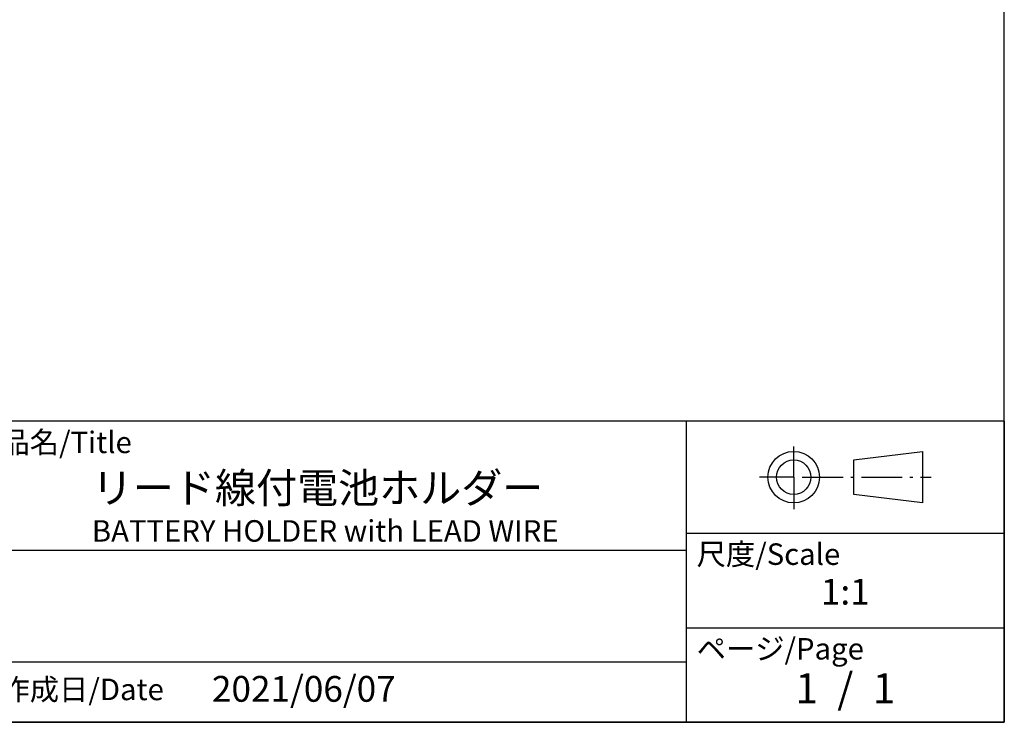
# Model space of a CAD drawing. Units: millimetres. Extents: x 0 to 403, y 0 to 280.
# Drawn here: x 288 to 403, y 0 to 82 of the extents above; entities that cross this region are included whole.
import ezdxf
from ezdxf.enums import TextEntityAlignment as Align

# ---------------------------------------------------------------- set-up
doc = ezdxf.new("R2010")
doc.units = ezdxf.units.MM
doc.linetypes.add('gen7a', pattern=[6.875, 4.75, -0.875, 0.375, -0.875])
doc.layers.add('7A', color=4, linetype='gen7a')
doc.layers.add('RAHM2', color=1, linetype='Continuous')
doc.styles.get("Standard").update_dxf_attribs({"font": 'ISOCP.SHX', "bigfont": 'EXTFONT.SHX'})

# ---------------------------------------------------------------- blocks, each defined once
blk = doc.blocks.new('TK-A3')
blk.add_lwpolyline([(0, 0), (403, 0), (403, 280), (0, 280)], close=True)
blk = doc.blocks.new('TK-仕様書(和英併記)NEW')
for p, q in [((0, 35), (-193, 35)), ((-37, 35), (-37, 0)), ((0, 35), (0, 0)), ((-17.5, 30.5), (-9.5, 31.5)), ((-9.5, 31.5), (-9.5, 25.5)), ((-17.5, 26.5), (-17.5, 30.5)), ((-9.5, 25.5), (-17.5, 26.5)), ((-37, 22), (0, 22)), ((-193, 20), (-37, 20)), ((-37, 11), (0, 11)), ((-37, 7), (-118, 7)), ((0, 0), (-193, 0))]:
    blk.add_line(p, q)
for radius in [3, 2]:
    blk.add_circle((-24.5, 28.5), radius)
at = {"layer": '7A'}
for p, q in [((-24.5, 28.5), (-24.5, 32.07)), ((-24.5, 28.5), (-28.5, 28.5)), ((-24.5, 28.5), (-24.5, 24.79)), ((-23.5, 28.5), (-8.5, 28.5))]:
    blk.add_line(p, q, dxfattribs=at)
for tag, height, p in [('品名', 3.5, (-106.16, 27.25)), ('TITLE', 2.5, (-106.16, 22.25)), ('型番', 3.5, (-106.14, 11.75))]:
    blk.add_attdef(tag, text='', height=height).set_placement(p, align=Align.MIDDLE_LEFT)
for tag, height, p in [('GEN-TITLE-SCA', 3, (-18.5, 14.79)), ('検図', 3.5, (-155.5, 7.73)), ('製図', 3.5, (-130.5, 7.73)), ('承認', 3.5, (-180.72, 7.73)), ('ページNO.', 3.5, (-23, 3.5)), ('総ページ数', 3.5, (-14, 3.5)), ('GEN-TITLE-DAT', 3, (-81.5, 3.5))]:
    blk.add_attdef(tag, text='', height=height).set_placement(p, align=Align.MIDDLE)
at = {"layer": 'RAHM2', "char_height": 2.5}
for s, insert, width, attachment_point in [('品名/Title', (-116.8, 33.8), 90, 1), ('尺度/Scale', (-35.8, 20.8), 20, 1), ('ページ/Page', (-35.8, 9.8), 20, 1), ('作成日/Date', (-116.8, 3.5), 17.8487, 4)]:
    blk.add_mtext(s, dxfattribs=dict(at, insert=insert, width=width, attachment_point=attachment_point))
at = {"layer": 'RAHM2', "color": 0, "insert": (-18.5, 3.5), "char_height": 3.5, "width": 4.4699, "attachment_point": 5}
blk.add_mtext('/', dxfattribs=at)

msp = doc.modelspace()

# ---------------------------------------------------------------- block references
at = {"lineweight": 0}
msp.add_blockref('TK-A3', (0, 0), dxfattribs=at)
msp.add_blockref('TK-仕様書(和英併記)NEW', (403, 0), dxfattribs=at).add_auto_attribs({'品名': 'リード線付電池ホルダー', 'TITLE': 'BATTERY HOLDER with LEAD WIRE', 'GEN-TITLE-DAT': '2021/06/07', 'GEN-TITLE-SCA': '1:1', 'ページNO.': '1', '総ページ数': '1'})

doc.saveas('drawing.dxf')
